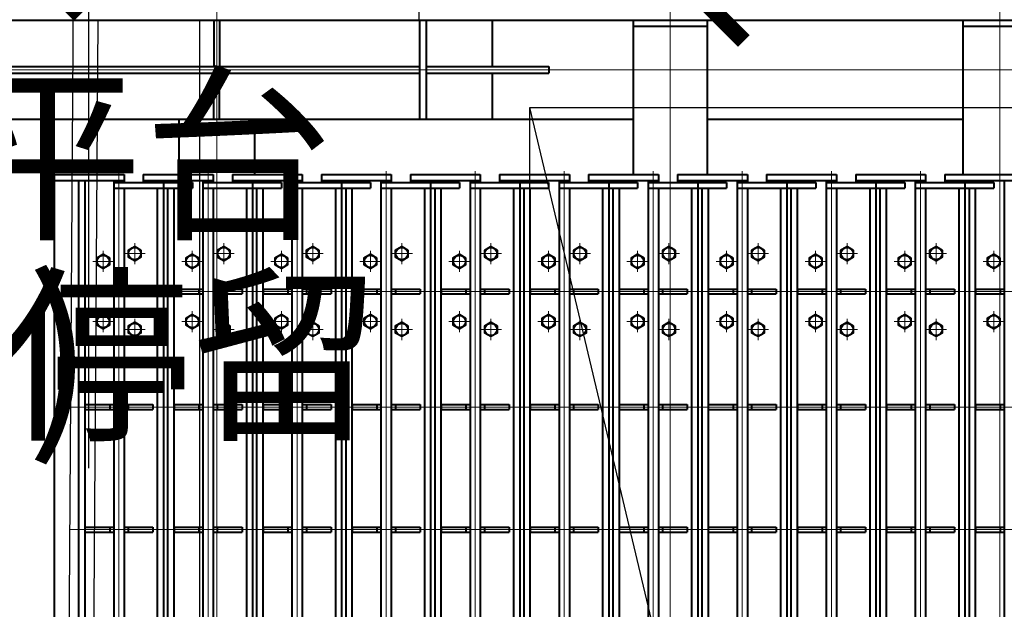
# Model space of a CAD drawing. Extents: x -146361 to 159770, y -87748 to 849918.
# Drawn here: x 48689 to 51077, y 242647 to 244076 of the extents above; entities that cross this region are included whole.
import ezdxf

# ---------------------------------------------------------------- set-up
doc = ezdxf.new("R2010")
doc.units = 0
doc.header["$LTSCALE"] = 1000
doc.header["$MEASUREMENT"] = 0
doc.linetypes.add('ACAD_ISO04W100', pattern=[30.5, 24, -3, 0.5, -3])
for name, color, linetype in [('BEAM', 4, 'Continuous'), ('PUB_DIM', 3, 'Continuous'), ('PUB_TEXT', 7, 'Continuous'), ('S-HOLE', 3, 'Continuous'), ('STAIR', 231, 'Continuous')]:
    doc.layers.add(name, color=color, linetype=linetype)
doc.layers.add('LAYER1', color=1, linetype='ACAD_ISO04W100', lineweight=20)
doc.layers.add('LAYER7', color=7, linetype='Continuous', lineweight=40)
doc.styles.add('_TCH_DIM_T3', font='SIMPLEX', dxfattribs={"width": 0.705882, "bigfont": 'GBCBIG'})
doc.styles.get("Standard").update_dxf_attribs({"font": 'gbenor.shx', "bigfont": 'gbcbig.shx'})
doc.dimstyles.new('_TCH_ARCH&&100', dxfattribs={"dimtxt": 297.5, "dimasz": 100, "dimexe": 250, "dimexo": 300, "dimgap": 126.25, "dimtad": 1, "dimdec": 0, "dimzin": 0, "dimdsep": 46, "dimtxsty": '_TCH_DIM_T3', "dimblk": 'ARCHTICK', "dimcen": 0.09, "dimclrt": 7, "dimazin": 2, "dimtfac": 1, "dimtdec": 0, "dimtix": 1, "dimtmove": 2, "dimatfit": 3, "dimfxl": 0, "dimtolj": 1, "dimtzin": 0, "dimarcsym": 0})

# ---------------------------------------------------------------- blocks, each defined once
blk = doc.blocks.new('BWJ2200X10000-2')
at = {"layer": 'LAYER1', "color": 8}
for p, q in [((2463474, -1282606.3), (2463474, -1284224.8)), ((2463667, -1283829.1), (2463667, -1282606.3)), ((2463883, -1283829.1), (2463883, -1282606.3)), ((2464099, -1283829.1), (2464099, -1282606.3)), ((2464274, -1282606.3), (2464274, -1284224.8)), ((2464315, -1283829.1), (2464315, -1282606.3)), ((2464531, -1283829.1), (2464531, -1282606.3)), ((2464747, -1283829.1), (2464747, -1282606.3)), ((2464963, -1283829.1), (2464963, -1282606.3)), ((2465179, -1283829.1), (2465179, -1282606.3)), ((2465374, -1284229.8), (2465374, -1282606.3)), ((2465395, -1283829.1), (2465395, -1282606.3)), ((2465611, -1283829.1), (2465611, -1282606.3)), ((2463569, -1282960.3), (2463329.8, -1282960.3)), ((2463785, -1282960.3), (2463545.8, -1282960.3)), ((2464001, -1282960.3), (2463761.8, -1282960.3)), ((2464217, -1282960.3), (2463977.8, -1282960.3)), ((2464433, -1282960.3), (2464193.8, -1282960.3)), ((2464649, -1282960.3), (2464409.8, -1282960.3)), ((2464865, -1282960.3), (2464625.8, -1282960.3)), ((2465081, -1282960.3), (2464841.8, -1282960.3)), ((2465297, -1282960.3), (2465057.8, -1282960.3)), ((2465513, -1282960.3), (2465273.8, -1282960.3)), ((2465729, -1282960.3), (2465489.8, -1282960.3)), ((2463569, -1283257.3), (2463329.8, -1283257.3)), ((2463785, -1283257.3), (2463545.8, -1283257.3)), ((2464001, -1283257.3), (2463761.8, -1283257.3)), ((2464217, -1283257.3), (2463977.8, -1283257.3)), ((2464433, -1283257.3), (2464193.8, -1283257.3)), ((2464649, -1283257.3), (2464409.8, -1283257.3)), ((2464865, -1283257.3), (2464625.8, -1283257.3)), ((2465081, -1283257.3), (2464841.8, -1283257.3)), ((2465297, -1283257.3), (2465057.8, -1283257.3)), ((2465513, -1283257.3), (2465273.8, -1283257.3)), ((2465729, -1283257.3), (2465489.8, -1283257.3)), ((2463489.1, -1283489.9), (2463489.1, -1283438.7)), ((2463628.9, -1283470.9), (2463628.9, -1283419.7)), ((2463705.1, -1283489.9), (2463705.1, -1283438.7)), ((2463844.9, -1283470.9), (2463844.9, -1283419.7)), ((2463921.1, -1283489.9), (2463921.1, -1283438.7)), ((2464060.9, -1283470.9), (2464060.9, -1283419.7)), ((2464137.1, -1283489.9), (2464137.1, -1283438.7)), ((2464276.9, -1283470.9), (2464276.9, -1283419.7)), ((2464353.1, -1283489.9), (2464353.1, -1283438.7)), ((2464492.9, -1283470.9), (2464492.9, -1283419.7)), ((2464569.1, -1283489.9), (2464569.1, -1283438.7)), ((2464708.9, -1283470.9), (2464708.9, -1283419.7)), ((2464785.1, -1283489.9), (2464785.1, -1283438.7)), ((2464924.9, -1283470.9), (2464924.9, -1283419.7)), ((2465001.1, -1283489.9), (2465001.1, -1283438.7)), ((2465140.9, -1283470.9), (2465140.9, -1283419.7)), ((2465217.1, -1283489.9), (2465217.1, -1283438.7)), ((2465356.9, -1283470.9), (2465356.9, -1283419.7)), ((2465433.1, -1283489.9), (2465433.1, -1283438.7)), ((2465572.9, -1283470.9), (2465572.9, -1283419.7)), ((2465649.1, -1283489.9), (2465649.1, -1283438.7)), ((2463463.5, -1283464.3), (2463514.7, -1283464.3)), ((2463603.3, -1283445.3), (2463654.5, -1283445.3)), ((2463679.5, -1283464.3), (2463730.7, -1283464.3)), ((2463819.3, -1283445.3), (2463870.5, -1283445.3)), ((2463895.5, -1283464.3), (2463946.7, -1283464.3)), ((2464035.3, -1283445.3), (2464086.5, -1283445.3)), ((2464111.5, -1283464.3), (2464162.7, -1283464.3)), ((2464251.3, -1283445.3), (2464302.5, -1283445.3)), ((2464327.5, -1283464.3), (2464378.7, -1283464.3)), ((2464467.3, -1283445.3), (2464518.5, -1283445.3)), ((2464543.5, -1283464.3), (2464594.7, -1283464.3)), ((2464683.3, -1283445.3), (2464734.5, -1283445.3)), ((2464759.5, -1283464.3), (2464810.7, -1283464.3)), ((2464899.3, -1283445.3), (2464950.5, -1283445.3)), ((2464975.5, -1283464.3), (2465026.7, -1283464.3)), ((2465115.3, -1283445.3), (2465166.5, -1283445.3)), ((2465191.5, -1283464.3), (2465242.7, -1283464.3)), ((2465331.3, -1283445.3), (2465382.5, -1283445.3)), ((2465407.5, -1283464.3), (2465458.7, -1283464.3)), ((2465547.3, -1283445.3), (2465598.5, -1283445.3)), ((2465623.5, -1283464.3), (2465674.7, -1283464.3)), ((2463577.7, -1283537.3), (2463329.9, -1283537.3)), ((2463793.7, -1283537.3), (2463545.9, -1283537.3)), ((2464009.7, -1283537.3), (2463761.9, -1283537.3)), ((2464225.7, -1283537.3), (2463977.9, -1283537.3)), ((2464441.7, -1283537.3), (2464193.9, -1283537.3)), ((2464657.7, -1283537.3), (2464409.9, -1283537.3)), ((2464873.7, -1283537.3), (2464625.9, -1283537.3)), ((2465089.7, -1283537.3), (2464841.9, -1283537.3)), ((2465305.7, -1283537.3), (2465057.9, -1283537.3)), ((2465521.7, -1283537.3), (2465273.9, -1283537.3)), ((2465737.7, -1283537.3), (2465489.9, -1283537.3)), ((2463489.1, -1283635.9), (2463489.1, -1283584.7)), ((2463705.1, -1283635.9), (2463705.1, -1283584.7)), ((2463921.1, -1283635.9), (2463921.1, -1283584.7)), ((2464137.1, -1283635.9), (2464137.1, -1283584.7)), ((2464353.1, -1283635.9), (2464353.1, -1283584.7)), ((2464569.1, -1283635.9), (2464569.1, -1283584.7)), ((2464785.1, -1283635.9), (2464785.1, -1283584.7)), ((2465001.1, -1283635.9), (2465001.1, -1283584.7)), ((2465217.1, -1283635.9), (2465217.1, -1283584.7)), ((2465433.1, -1283635.9), (2465433.1, -1283584.7)), ((2465649.1, -1283635.9), (2465649.1, -1283584.7)), ((2463628.9, -1283654.9), (2463628.9, -1283603.7)), ((2463844.9, -1283654.9), (2463844.9, -1283603.7)), ((2464060.9, -1283654.9), (2464060.9, -1283603.7)), ((2464276.9, -1283654.9), (2464276.9, -1283603.7)), ((2464492.9, -1283654.9), (2464492.9, -1283603.7)), ((2464708.9, -1283654.9), (2464708.9, -1283603.7)), ((2464924.9, -1283654.9), (2464924.9, -1283603.7)), ((2465140.9, -1283654.9), (2465140.9, -1283603.7)), ((2465356.9, -1283654.9), (2465356.9, -1283603.7)), ((2465572.9, -1283654.9), (2465572.9, -1283603.7)), ((2463463.5, -1283610.3), (2463514.7, -1283610.3)), ((2463654.5, -1283629.3), (2463603.3, -1283629.3)), ((2463679.5, -1283610.3), (2463730.7, -1283610.3)), ((2463870.5, -1283629.3), (2463819.3, -1283629.3)), ((2463895.5, -1283610.3), (2463946.7, -1283610.3)), ((2464086.5, -1283629.3), (2464035.3, -1283629.3)), ((2464111.5, -1283610.3), (2464162.7, -1283610.3)), ((2464302.5, -1283629.3), (2464251.3, -1283629.3)), ((2464327.5, -1283610.3), (2464378.7, -1283610.3)), ((2464518.5, -1283629.3), (2464467.3, -1283629.3)), ((2464543.5, -1283610.3), (2464594.7, -1283610.3)), ((2464734.5, -1283629.3), (2464683.3, -1283629.3)), ((2464759.5, -1283610.3), (2464810.7, -1283610.3)), ((2464950.5, -1283629.3), (2464899.3, -1283629.3)), ((2464975.5, -1283610.3), (2465026.7, -1283610.3)), ((2465166.5, -1283629.3), (2465115.3, -1283629.3)), ((2465191.5, -1283610.3), (2465242.7, -1283610.3)), ((2465382.5, -1283629.3), (2465331.3, -1283629.3)), ((2465407.5, -1283610.3), (2465458.7, -1283610.3)), ((2465598.5, -1283629.3), (2465547.3, -1283629.3)), ((2465623.5, -1283610.3), (2465674.7, -1283610.3))]:
    blk.add_line(p, q, dxfattribs=at)
at = {"layer": 'LAYER1'}
blk.add_line((2466844.1, -1284074.8), (2455634.4, -1284074.8), dxfattribs=at)
at = {"layer": 'LAYER7', "color": 8}
for p, q in [((2463463.5, -1283806.8), (2463463.5, -1282606.3)), ((2463534, -1283787.8), (2463534, -1282606.3)), ((2463549, -1283787.8), (2463549, -1282606.3)), ((2463559, -1283801.8), (2463559, -1282606.3)), ((2463574, -1283787.8), (2463574, -1282606.3)), ((2463654.5, -1283787.8), (2463654.5, -1282606.3)), ((2463679.5, -1283806.8), (2463679.5, -1282606.3)), ((2463750, -1283787.8), (2463750, -1282606.3)), ((2463765, -1283787.8), (2463765, -1282606.3)), ((2463775, -1283801.8), (2463775, -1282606.3)), ((2463790, -1283787.8), (2463790, -1282606.3)), ((2463870.5, -1283787.8), (2463870.5, -1282606.3)), ((2463895.5, -1283806.8), (2463895.5, -1282606.3)), ((2463966, -1283787.8), (2463966, -1282606.3)), ((2463981, -1283787.8), (2463981, -1282606.3)), ((2463991, -1283801.8), (2463991, -1282606.3)), ((2464006, -1283787.8), (2464006, -1282606.3)), ((2464086.5, -1283787.8), (2464086.5, -1282606.3)), ((2464111.5, -1283806.8), (2464111.5, -1282606.3)), ((2464182, -1283787.8), (2464182, -1282606.3)), ((2464197, -1283787.8), (2464197, -1282606.3)), ((2464207, -1283801.8), (2464207, -1282606.3)), ((2464222, -1283787.8), (2464222, -1282606.3)), ((2464302.5, -1283787.8), (2464302.5, -1282606.3)), ((2464327.5, -1283806.8), (2464327.5, -1282606.3)), ((2464398, -1283787.8), (2464398, -1282606.3)), ((2464413, -1283787.8), (2464413, -1282606.3)), ((2464423, -1283801.8), (2464423, -1282606.3)), ((2464438, -1283787.8), (2464438, -1282606.3)), ((2464518.5, -1283787.8), (2464518.5, -1282606.3)), ((2464543.5, -1283806.8), (2464543.5, -1282606.3)), ((2464614, -1283787.8), (2464614, -1282606.3)), ((2464629, -1283787.8), (2464629, -1282606.3)), ((2464639, -1283801.8), (2464639, -1282606.3)), ((2464654, -1283787.8), (2464654, -1282606.3)), ((2464734.5, -1283787.8), (2464734.5, -1282606.3)), ((2464759.5, -1283806.8), (2464759.5, -1282606.3)), ((2464830, -1283787.8), (2464830, -1282606.3)), ((2464845, -1283787.8), (2464845, -1282606.3)), ((2464855, -1283801.8), (2464855, -1282606.3)), ((2464870, -1283787.8), (2464870, -1282606.3)), ((2464950.5, -1283787.8), (2464950.5, -1282606.3)), ((2464975.5, -1283806.8), (2464975.5, -1282606.3)), ((2465046, -1283787.8), (2465046, -1282606.3)), ((2465061, -1283787.8), (2465061, -1282606.3)), ((2465071, -1283801.8), (2465071, -1282606.3)), ((2465086, -1283787.8), (2465086, -1282606.3)), ((2465166.5, -1283787.8), (2465166.5, -1282606.3)), ((2465191.5, -1283806.8), (2465191.5, -1282606.3)), ((2465262, -1283787.8), (2465262, -1282606.3)), ((2465277, -1283787.8), (2465277, -1282606.3)), ((2465287, -1283801.8), (2465287, -1282606.3)), ((2465302, -1283787.8), (2465302, -1282606.3)), ((2465382.5, -1283787.8), (2465382.5, -1282606.3)), ((2465407.5, -1283806.8), (2465407.5, -1282606.3)), ((2465478, -1283787.8), (2465478, -1282606.3)), ((2465493, -1283787.8), (2465493, -1282606.3)), ((2465503, -1283801.8), (2465503, -1282606.3)), ((2465518, -1283787.8), (2465518, -1282606.3)), ((2465598.5, -1283787.8), (2465598.5, -1282606.3)), ((2465623.5, -1283806.8), (2465623.5, -1282606.3)), ((2465694, -1283806.8), (2465694, -1282606.3)), ((2465709, -1283806.8), (2465709, -1282606.3)), ((2465768, -1283806.8), (2465768, -1282606.3)), ((2463533.5, -1282954), (2463463.5, -1282954)), ((2463473.5, -1282966), (2463473.5, -1282954)), ((2463533.5, -1282966), (2463533.5, -1282954)), ((2463584.5, -1282966), (2463584.5, -1282954)), ((2463654.5, -1282954), (2463584.5, -1282954)), ((2463644.5, -1282966), (2463644.5, -1282954)), ((2463749.5, -1282954), (2463679.5, -1282954)), ((2463689.5, -1282966), (2463689.5, -1282954)), ((2463749.5, -1282966), (2463749.5, -1282954)), ((2463800.5, -1282966), (2463800.5, -1282954)), ((2463870.5, -1282954), (2463800.5, -1282954)), ((2463860.5, -1282966), (2463860.5, -1282954)), ((2463965.5, -1282954), (2463895.5, -1282954)), ((2463905.5, -1282966), (2463905.5, -1282954)), ((2463965.5, -1282966), (2463965.5, -1282954)), ((2464016.5, -1282966), (2464016.5, -1282954)), ((2464086.5, -1282954), (2464016.5, -1282954)), ((2464076.5, -1282966), (2464076.5, -1282954)), ((2464181.5, -1282954), (2464111.5, -1282954)), ((2464121.5, -1282966), (2464121.5, -1282954)), ((2464181.5, -1282966), (2464181.5, -1282954)), ((2464232.5, -1282966), (2464232.5, -1282954)), ((2464302.5, -1282954), (2464232.5, -1282954)), ((2464292.5, -1282966), (2464292.5, -1282954)), ((2464397.5, -1282954), (2464327.5, -1282954)), ((2464337.5, -1282966), (2464337.5, -1282954)), ((2464397.5, -1282966), (2464397.5, -1282954)), ((2464448.5, -1282966), (2464448.5, -1282954)), ((2464518.5, -1282954), (2464448.5, -1282954)), ((2464508.5, -1282966), (2464508.5, -1282954)), ((2464613.5, -1282954), (2464543.5, -1282954)), ((2464553.5, -1282966), (2464553.5, -1282954)), ((2464613.5, -1282966), (2464613.5, -1282954)), ((2464664.5, -1282966), (2464664.5, -1282954)), ((2464734.5, -1282954), (2464664.5, -1282954)), ((2464724.5, -1282966), (2464724.5, -1282954)), ((2464829.5, -1282954), (2464759.5, -1282954)), ((2464769.5, -1282966), (2464769.5, -1282954)), ((2464829.5, -1282966), (2464829.5, -1282954)), ((2464880.5, -1282966), (2464880.5, -1282954)), ((2464950.5, -1282954), (2464880.5, -1282954)), ((2464940.5, -1282966), (2464940.5, -1282954)), ((2465045.5, -1282954), (2464975.5, -1282954)), ((2464985.5, -1282966), (2464985.5, -1282954)), ((2465045.5, -1282966), (2465045.5, -1282954)), ((2465096.5, -1282966), (2465096.5, -1282954)), ((2465166.5, -1282954), (2465096.5, -1282954)), ((2465156.5, -1282966), (2465156.5, -1282954)), ((2465261.5, -1282954), (2465191.5, -1282954)), ((2465201.5, -1282966), (2465201.5, -1282954)), ((2465261.5, -1282966), (2465261.5, -1282954)), ((2465312.5, -1282966), (2465312.5, -1282954)), ((2465382.5, -1282954), (2465312.5, -1282954)), ((2465372.5, -1282966), (2465372.5, -1282954)), ((2465477.5, -1282954), (2465407.5, -1282954)), ((2465417.5, -1282966), (2465417.5, -1282954)), ((2465477.5, -1282966), (2465477.5, -1282954)), ((2465528.5, -1282966), (2465528.5, -1282954)), ((2465598.5, -1282954), (2465528.5, -1282954)), ((2465588.5, -1282966), (2465588.5, -1282954)), ((2465693.5, -1282954), (2465623.5, -1282954)), ((2465633.5, -1282966), (2465633.5, -1282954)), ((2465693.5, -1282966), (2465693.5, -1282954)), ((2463533.5, -1282966), (2463463.5, -1282966)), ((2463654.5, -1282966), (2463584.5, -1282966)), ((2463749.5, -1282966), (2463679.5, -1282966)), ((2463870.5, -1282966), (2463800.5, -1282966)), ((2463965.5, -1282966), (2463895.5, -1282966)), ((2464086.5, -1282966), (2464016.5, -1282966)), ((2464181.5, -1282966), (2464111.5, -1282966)), ((2464302.5, -1282966), (2464232.5, -1282966)), ((2464397.5, -1282966), (2464327.5, -1282966)), ((2464518.5, -1282966), (2464448.5, -1282966)), ((2464613.5, -1282966), (2464543.5, -1282966)), ((2464734.5, -1282966), (2464664.5, -1282966)), ((2464829.5, -1282966), (2464759.5, -1282966)), ((2464950.5, -1282966), (2464880.5, -1282966)), ((2465045.5, -1282966), (2464975.5, -1282966)), ((2465166.5, -1282966), (2465096.5, -1282966)), ((2465261.5, -1282966), (2465191.5, -1282966)), ((2465382.5, -1282966), (2465312.5, -1282966)), ((2465477.5, -1282966), (2465407.5, -1282966)), ((2465598.5, -1282966), (2465528.5, -1282966)), ((2465693.5, -1282966), (2465623.5, -1282966)), ((2463533.5, -1283251), (2463463.5, -1283251)), ((2463473.5, -1283263), (2463473.5, -1283251)), ((2463533.5, -1283263), (2463533.5, -1283251)), ((2463584.5, -1283263), (2463584.5, -1283251)), ((2463654.5, -1283251), (2463584.5, -1283251)), ((2463644.5, -1283263), (2463644.5, -1283251)), ((2463749.5, -1283251), (2463679.5, -1283251)), ((2463689.5, -1283263), (2463689.5, -1283251)), ((2463749.5, -1283263), (2463749.5, -1283251)), ((2463800.5, -1283263), (2463800.5, -1283251)), ((2463870.5, -1283251), (2463800.5, -1283251)), ((2463860.5, -1283263), (2463860.5, -1283251)), ((2463965.5, -1283251), (2463895.5, -1283251)), ((2463905.5, -1283263), (2463905.5, -1283251)), ((2463965.5, -1283263), (2463965.5, -1283251)), ((2464016.5, -1283263), (2464016.5, -1283251)), ((2464086.5, -1283251), (2464016.5, -1283251)), ((2464076.5, -1283263), (2464076.5, -1283251)), ((2464181.5, -1283251), (2464111.5, -1283251)), ((2464121.5, -1283263), (2464121.5, -1283251)), ((2464181.5, -1283263), (2464181.5, -1283251)), ((2464232.5, -1283263), (2464232.5, -1283251)), ((2464302.5, -1283251), (2464232.5, -1283251)), ((2464292.5, -1283263), (2464292.5, -1283251)), ((2464397.5, -1283251), (2464327.5, -1283251)), ((2464337.5, -1283263), (2464337.5, -1283251)), ((2464397.5, -1283263), (2464397.5, -1283251)), ((2464448.5, -1283263), (2464448.5, -1283251)), ((2464518.5, -1283251), (2464448.5, -1283251)), ((2464508.5, -1283263), (2464508.5, -1283251)), ((2464613.5, -1283251), (2464543.5, -1283251)), ((2464553.5, -1283263), (2464553.5, -1283251)), ((2464613.5, -1283263), (2464613.5, -1283251)), ((2464664.5, -1283263), (2464664.5, -1283251)), ((2464734.5, -1283251), (2464664.5, -1283251)), ((2464724.5, -1283263), (2464724.5, -1283251)), ((2464829.5, -1283251), (2464759.5, -1283251)), ((2464769.5, -1283263), (2464769.5, -1283251)), ((2464829.5, -1283263), (2464829.5, -1283251)), ((2464880.5, -1283263), (2464880.5, -1283251)), ((2464950.5, -1283251), (2464880.5, -1283251)), ((2464940.5, -1283263), (2464940.5, -1283251)), ((2465045.5, -1283251), (2464975.5, -1283251)), ((2464985.5, -1283263), (2464985.5, -1283251)), ((2465045.5, -1283263), (2465045.5, -1283251)), ((2465096.5, -1283263), (2465096.5, -1283251)), ((2465166.5, -1283251), (2465096.5, -1283251)), ((2465156.5, -1283263), (2465156.5, -1283251)), ((2465261.5, -1283251), (2465191.5, -1283251)), ((2465201.5, -1283263), (2465201.5, -1283251)), ((2465261.5, -1283263), (2465261.5, -1283251)), ((2465312.5, -1283263), (2465312.5, -1283251)), ((2465382.5, -1283251), (2465312.5, -1283251)), ((2465372.5, -1283263), (2465372.5, -1283251)), ((2465477.5, -1283251), (2465407.5, -1283251)), ((2465417.5, -1283263), (2465417.5, -1283251)), ((2465477.5, -1283263), (2465477.5, -1283251)), ((2465528.5, -1283263), (2465528.5, -1283251)), ((2465598.5, -1283251), (2465528.5, -1283251)), ((2465588.5, -1283263), (2465588.5, -1283251)), ((2465693.5, -1283251), (2465623.5, -1283251)), ((2465633.5, -1283263), (2465633.5, -1283251)), ((2465693.5, -1283263), (2465693.5, -1283251)), ((2463533.5, -1283263), (2463463.5, -1283263)), ((2463654.5, -1283263), (2463584.5, -1283263)), ((2463749.5, -1283263), (2463679.5, -1283263)), ((2463870.5, -1283263), (2463800.5, -1283263)), ((2463965.5, -1283263), (2463895.5, -1283263)), ((2464086.5, -1283263), (2464016.5, -1283263)), ((2464181.5, -1283263), (2464111.5, -1283263)), ((2464302.5, -1283263), (2464232.5, -1283263)), ((2464397.5, -1283263), (2464327.5, -1283263)), ((2464518.5, -1283263), (2464448.5, -1283263)), ((2464613.5, -1283263), (2464543.5, -1283263)), ((2464734.5, -1283263), (2464664.5, -1283263)), ((2464829.5, -1283263), (2464759.5, -1283263)), ((2464950.5, -1283263), (2464880.5, -1283263)), ((2465045.5, -1283263), (2464975.5, -1283263)), ((2465166.5, -1283263), (2465096.5, -1283263)), ((2465261.5, -1283263), (2465191.5, -1283263)), ((2465382.5, -1283263), (2465312.5, -1283263)), ((2465477.5, -1283263), (2465407.5, -1283263)), ((2465598.5, -1283263), (2465528.5, -1283263)), ((2465693.5, -1283263), (2465623.5, -1283263)), ((2463533.5, -1283531.3), (2463463.5, -1283531.3)), ((2463473.5, -1283543.3), (2463473.5, -1283531.3)), ((2463533.5, -1283543.3), (2463533.5, -1283531.3)), ((2463584.5, -1283543.3), (2463584.5, -1283531.3)), ((2463654.5, -1283531.3), (2463584.5, -1283531.3)), ((2463644.5, -1283543.3), (2463644.5, -1283531.3)), ((2463749.5, -1283531.3), (2463679.5, -1283531.3)), ((2463689.5, -1283543.3), (2463689.5, -1283531.3)), ((2463749.5, -1283543.3), (2463749.5, -1283531.3)), ((2463800.5, -1283543.3), (2463800.5, -1283531.3)), ((2463870.5, -1283531.3), (2463800.5, -1283531.3)), ((2463860.5, -1283543.3), (2463860.5, -1283531.3)), ((2463965.5, -1283531.3), (2463895.5, -1283531.3)), ((2463905.5, -1283543.3), (2463905.5, -1283531.3)), ((2463965.5, -1283543.3), (2463965.5, -1283531.3)), ((2464016.5, -1283543.3), (2464016.5, -1283531.3)), ((2464086.5, -1283531.3), (2464016.5, -1283531.3)), ((2464076.5, -1283543.3), (2464076.5, -1283531.3)), ((2464181.5, -1283531.3), (2464111.5, -1283531.3)), ((2464121.5, -1283543.3), (2464121.5, -1283531.3)), ((2464181.5, -1283543.3), (2464181.5, -1283531.3)), ((2464232.5, -1283543.3), (2464232.5, -1283531.3)), ((2464302.5, -1283531.3), (2464232.5, -1283531.3)), ((2464292.5, -1283543.3), (2464292.5, -1283531.3)), ((2464397.5, -1283531.3), (2464327.5, -1283531.3)), ((2464337.5, -1283543.3), (2464337.5, -1283531.3)), ((2464397.5, -1283543.3), (2464397.5, -1283531.3)), ((2464448.5, -1283543.3), (2464448.5, -1283531.3)), ((2464518.5, -1283531.3), (2464448.5, -1283531.3)), ((2464508.5, -1283543.3), (2464508.5, -1283531.3)), ((2464613.5, -1283531.3), (2464543.5, -1283531.3)), ((2464553.5, -1283543.3), (2464553.5, -1283531.3)), ((2464613.5, -1283543.3), (2464613.5, -1283531.3)), ((2464664.5, -1283543.3), (2464664.5, -1283531.3)), ((2464734.5, -1283531.3), (2464664.5, -1283531.3)), ((2464724.5, -1283543.3), (2464724.5, -1283531.3)), ((2464829.5, -1283531.3), (2464759.5, -1283531.3)), ((2464769.5, -1283543.3), (2464769.5, -1283531.3)), ((2464829.5, -1283543.3), (2464829.5, -1283531.3)), ((2464880.5, -1283543.3), (2464880.5, -1283531.3)), ((2464950.5, -1283531.3), (2464880.5, -1283531.3)), ((2464940.5, -1283543.3), (2464940.5, -1283531.3)), ((2465045.5, -1283531.3), (2464975.5, -1283531.3)), ((2464985.5, -1283543.3), (2464985.5, -1283531.3)), ((2465045.5, -1283543.3), (2465045.5, -1283531.3)), ((2465096.5, -1283543.3), (2465096.5, -1283531.3)), ((2465166.5, -1283531.3), (2465096.5, -1283531.3)), ((2465156.5, -1283543.3), (2465156.5, -1283531.3)), ((2465261.5, -1283531.3), (2465191.5, -1283531.3)), ((2465201.5, -1283543.3), (2465201.5, -1283531.3)), ((2465261.5, -1283543.3), (2465261.5, -1283531.3)), ((2465312.5, -1283543.3), (2465312.5, -1283531.3)), ((2465382.5, -1283531.3), (2465312.5, -1283531.3)), ((2465372.5, -1283543.3), (2465372.5, -1283531.3)), ((2465477.5, -1283531.3), (2465407.5, -1283531.3)), ((2465417.5, -1283543.3), (2465417.5, -1283531.3)), ((2465477.5, -1283543.3), (2465477.5, -1283531.3)), ((2465528.5, -1283543.3), (2465528.5, -1283531.3)), ((2465598.5, -1283531.3), (2465528.5, -1283531.3)), ((2465588.5, -1283543.3), (2465588.5, -1283531.3)), ((2465693.5, -1283531.3), (2465623.5, -1283531.3)), ((2465633.5, -1283543.3), (2465633.5, -1283531.3)), ((2465693.5, -1283543.3), (2465693.5, -1283531.3)), ((2463533.5, -1283543.3), (2463463.5, -1283543.3)), ((2463654.5, -1283543.3), (2463584.5, -1283543.3)), ((2463749.5, -1283543.3), (2463679.5, -1283543.3)), ((2463870.5, -1283543.3), (2463800.5, -1283543.3)), ((2463965.5, -1283543.3), (2463895.5, -1283543.3)), ((2464086.5, -1283543.3), (2464016.5, -1283543.3)), ((2464181.5, -1283543.3), (2464111.5, -1283543.3)), ((2464302.5, -1283543.3), (2464232.5, -1283543.3)), ((2464397.5, -1283543.3), (2464327.5, -1283543.3)), ((2464518.5, -1283543.3), (2464448.5, -1283543.3)), ((2464613.5, -1283543.3), (2464543.5, -1283543.3)), ((2464734.5, -1283543.3), (2464664.5, -1283543.3)), ((2464829.5, -1283543.3), (2464759.5, -1283543.3)), ((2464950.5, -1283543.3), (2464880.5, -1283543.3)), ((2465045.5, -1283543.3), (2464975.5, -1283543.3)), ((2465166.5, -1283543.3), (2465096.5, -1283543.3)), ((2465261.5, -1283543.3), (2465191.5, -1283543.3)), ((2465382.5, -1283543.3), (2465312.5, -1283543.3)), ((2465477.5, -1283543.3), (2465407.5, -1283543.3)), ((2465598.5, -1283543.3), (2465528.5, -1283543.3)), ((2465693.5, -1283543.3), (2465623.5, -1283543.3)), ((2463489, -1283801.8), (2463489, -1283787.8)), ((2463679.5, -1283787.8), (2463489, -1283787.8)), ((2463705, -1283801.8), (2463705, -1283787.8)), ((2463895.5, -1283787.8), (2463705, -1283787.8)), ((2463921, -1283801.8), (2463921, -1283787.8)), ((2464111.5, -1283787.8), (2463921, -1283787.8)), ((2464137, -1283801.8), (2464137, -1283787.8)), ((2464327.5, -1283787.8), (2464137, -1283787.8)), ((2464353, -1283801.8), (2464353, -1283787.8)), ((2464543.5, -1283787.8), (2464353, -1283787.8)), ((2464569, -1283801.8), (2464569, -1283787.8)), ((2464759.5, -1283787.8), (2464569, -1283787.8)), ((2464785, -1283801.8), (2464785, -1283787.8)), ((2464975.5, -1283787.8), (2464785, -1283787.8)), ((2465001, -1283801.8), (2465001, -1283787.8)), ((2465191.5, -1283787.8), (2465001, -1283787.8)), ((2465217, -1283801.8), (2465217, -1283787.8)), ((2465407.5, -1283787.8), (2465217, -1283787.8)), ((2465433, -1283801.8), (2465433, -1283787.8)), ((2465623.5, -1283787.8), (2465433, -1283787.8)), ((2463608, -1283806.8), (2463438.5, -1283806.8)), ((2463608, -1283820.8), (2463438.5, -1283820.8)), ((2463679.5, -1283801.8), (2463489, -1283801.8)), ((2463534, -1283806.8), (2463534, -1283801.8)), ((2463549, -1283806.8), (2463549, -1283801.8)), ((2463564, -1284194.8), (2463564, -1283820.8)), ((2463608, -1283806.8), (2463608, -1283801.8)), ((2463608, -1283820.8), (2463608, -1283806.8)), ((2463654.5, -1283806.8), (2463654.5, -1283801.8)), ((2463824, -1283806.8), (2463654.5, -1283806.8)), ((2463654.5, -1283820.8), (2463654.5, -1283806.8)), ((2463824, -1283820.8), (2463654.5, -1283820.8)), ((2463895.5, -1283801.8), (2463705, -1283801.8)), ((2463750, -1283806.8), (2463750, -1283801.8)), ((2463765, -1283806.8), (2463765, -1283801.8)), ((2463824, -1283806.8), (2463824, -1283801.8)), ((2463824, -1283820.8), (2463824, -1283806.8)), ((2463870.5, -1283806.8), (2463870.5, -1283801.8)), ((2464040, -1283806.8), (2463870.5, -1283806.8)), ((2463870.5, -1283820.8), (2463870.5, -1283806.8)), ((2464040, -1283820.8), (2463870.5, -1283820.8)), ((2464111.5, -1283801.8), (2463921, -1283801.8)), ((2463966, -1283806.8), (2463966, -1283801.8)), ((2463981, -1283806.8), (2463981, -1283801.8)), ((2464040, -1283806.8), (2464040, -1283801.8)), ((2464040, -1283820.8), (2464040, -1283806.8)), ((2464086.5, -1283806.8), (2464086.5, -1283801.8)), ((2464256, -1283806.8), (2464086.5, -1283806.8)), ((2464086.5, -1283820.8), (2464086.5, -1283806.8)), ((2464256, -1283820.8), (2464086.5, -1283820.8)), ((2464327.5, -1283801.8), (2464137, -1283801.8)), ((2464182, -1283806.8), (2464182, -1283801.8)), ((2464184, -1284194.8), (2464184, -1283820.8)), ((2464197, -1283806.8), (2464197, -1283801.8)), ((2464256, -1283806.8), (2464256, -1283801.8)), ((2464256, -1283820.8), (2464256, -1283806.8)), ((2464302.5, -1283806.8), (2464302.5, -1283801.8)), ((2464472, -1283806.8), (2464302.5, -1283806.8)), ((2464302.5, -1283820.8), (2464302.5, -1283806.8)), ((2464472, -1283820.8), (2464302.5, -1283820.8)), ((2464543.5, -1283801.8), (2464353, -1283801.8)), ((2464364, -1284194.8), (2464364, -1283820.8)), ((2464398, -1283806.8), (2464398, -1283801.8)), ((2464413, -1283806.8), (2464413, -1283801.8)), ((2464472, -1283806.8), (2464472, -1283801.8)), ((2464472, -1283820.8), (2464472, -1283806.8)), ((2464518.5, -1283806.8), (2464518.5, -1283801.8)), ((2464688, -1283806.8), (2464518.5, -1283806.8)), ((2464518.5, -1283820.8), (2464518.5, -1283806.8)), ((2464688, -1283820.8), (2464518.5, -1283820.8)), ((2464759.5, -1283801.8), (2464569, -1283801.8)), ((2464614, -1283806.8), (2464614, -1283801.8)), ((2464629, -1283806.8), (2464629, -1283801.8)), ((2464688, -1283806.8), (2464688, -1283801.8)), ((2464688, -1283820.8), (2464688, -1283806.8)), ((2464734.5, -1283806.8), (2464734.5, -1283801.8)), ((2464904, -1283806.8), (2464734.5, -1283806.8)), ((2464734.5, -1283820.8), (2464734.5, -1283806.8)), ((2464904, -1283820.8), (2464734.5, -1283820.8)), ((2464975.5, -1283801.8), (2464785, -1283801.8)), ((2464830, -1283806.8), (2464830, -1283801.8)), ((2464845, -1283806.8), (2464845, -1283801.8)), ((2464904, -1283806.8), (2464904, -1283801.8)), ((2464904, -1283820.8), (2464904, -1283806.8)), ((2464950.5, -1283806.8), (2464950.5, -1283801.8)), ((2465120, -1283806.8), (2464950.5, -1283806.8)), ((2464950.5, -1283820.8), (2464950.5, -1283806.8)), ((2465120, -1283820.8), (2464950.5, -1283820.8)), ((2465191.5, -1283801.8), (2465001, -1283801.8)), ((2465046, -1283806.8), (2465046, -1283801.8)), ((2465061, -1283806.8), (2465061, -1283801.8)), ((2465120, -1283806.8), (2465120, -1283801.8)), ((2465120, -1283820.8), (2465120, -1283806.8)), ((2465166.5, -1283806.8), (2465166.5, -1283801.8)), ((2465336, -1283806.8), (2465166.5, -1283806.8)), ((2465166.5, -1283820.8), (2465166.5, -1283806.8)), ((2465336, -1283820.8), (2465166.5, -1283820.8)), ((2465407.5, -1283801.8), (2465217, -1283801.8)), ((2465262, -1283806.8), (2465262, -1283801.8)), ((2465277, -1283806.8), (2465277, -1283801.8)), ((2465282, -1283954.8), (2465282, -1283820.8)), ((2465336, -1283806.8), (2465336, -1283801.8)), ((2465336, -1283820.8), (2465336, -1283806.8)), ((2465382.5, -1283806.8), (2465382.5, -1283801.8)), ((2465552, -1283806.8), (2465382.5, -1283806.8)), ((2465382.5, -1283820.8), (2465382.5, -1283806.8)), ((2465552, -1283820.8), (2465382.5, -1283820.8)), ((2465623.5, -1283801.8), (2465433, -1283801.8)), ((2465466, -1283954.8), (2465466, -1283820.8)), ((2465478, -1283806.8), (2465478, -1283801.8)), ((2465493, -1283806.8), (2465493, -1283801.8)), ((2465552, -1283806.8), (2465552, -1283801.8)), ((2465552, -1283820.8), (2465552, -1283806.8)), ((2465598.5, -1283806.8), (2465598.5, -1283801.8)), ((2465768, -1283806.8), (2465598.5, -1283806.8)), ((2465598.5, -1283820.8), (2465598.5, -1283806.8)), ((2465768, -1283820.8), (2465598.5, -1283820.8)), ((2465768, -1283820.8), (2465768, -1283806.8)), ((2464184, -1283954.8), (2463564, -1283954.8)), ((2466274, -1283954.8), (2464364, -1283954.8)), ((2464706, -1284066.8), (2464706, -1283954.8)), ((2464866, -1284194.8), (2464866, -1283954.8)), ((2464882, -1284194.8), (2464882, -1283954.8)), ((2465367, -1283954.8), (2465367, -1284066.8)), ((2465381, -1283954.8), (2465381, -1284066.8)), ((2464866, -1284066.8), (2464568, -1284066.8)), ((2464568, -1284082.8), (2464568, -1284066.8)), ((2464866, -1284082.8), (2464568, -1284082.8)), ((2464706, -1284194.8), (2464706, -1284082.8)), ((2466258, -1284066.8), (2464882, -1284066.8)), ((2466258, -1284082.8), (2464882, -1284082.8)), ((2465367, -1284194.8), (2465367, -1284082.8)), ((2465381, -1284194.8), (2465381, -1284082.8)), ((2463564, -1284180.8), (2463384, -1284180.8)), ((2464364, -1284180.8), (2464184, -1284180.8)), ((2466274, -1284194.8), (2459864, -1284194.8))]:
    blk.add_line(p, q, dxfattribs=at)
at = {"layer": 'LAYER7', "color": 8, "linetype": 'Continuous'}
for points in [[(2463613.9, -1283453.9), (2463613.9, -1283436.6), (2463628.9, -1283427.9), (2463643.9, -1283436.6), (2463643.9, -1283453.9), (2463628.9, -1283462.6)], [(2463829.9, -1283453.9), (2463829.9, -1283436.6), (2463844.9, -1283427.9), (2463859.9, -1283436.6), (2463859.9, -1283453.9), (2463844.9, -1283462.6)], [(2464045.9, -1283453.9), (2464045.9, -1283436.6), (2464060.9, -1283427.9), (2464075.9, -1283436.6), (2464075.9, -1283453.9), (2464060.9, -1283462.6)], [(2464261.9, -1283453.9), (2464261.9, -1283436.6), (2464276.9, -1283427.9), (2464291.9, -1283436.6), (2464291.9, -1283453.9), (2464276.9, -1283462.6)], [(2464477.9, -1283453.9), (2464477.9, -1283436.6), (2464492.9, -1283427.9), (2464507.9, -1283436.6), (2464507.9, -1283453.9), (2464492.9, -1283462.6)], [(2464693.9, -1283453.9), (2464693.9, -1283436.6), (2464708.9, -1283427.9), (2464723.9, -1283436.6), (2464723.9, -1283453.9), (2464708.9, -1283462.6)], [(2464909.9, -1283453.9), (2464909.9, -1283436.6), (2464924.9, -1283427.9), (2464939.9, -1283436.6), (2464939.9, -1283453.9), (2464924.9, -1283462.6)], [(2465125.9, -1283453.9), (2465125.9, -1283436.6), (2465140.9, -1283427.9), (2465155.9, -1283436.6), (2465155.9, -1283453.9), (2465140.9, -1283462.6)], [(2465341.9, -1283453.9), (2465341.9, -1283436.6), (2465356.9, -1283427.9), (2465371.9, -1283436.6), (2465371.9, -1283453.9), (2465356.9, -1283462.6)], [(2465557.9, -1283453.9), (2465557.9, -1283436.6), (2465572.9, -1283427.9), (2465587.9, -1283436.6), (2465587.9, -1283453.9), (2465572.9, -1283462.6)], [(2463474.1, -1283472.9), (2463474.1, -1283455.6), (2463489.1, -1283446.9), (2463504.1, -1283455.6), (2463504.1, -1283472.9), (2463489.1, -1283481.6)], [(2463690.1, -1283472.9), (2463690.1, -1283455.6), (2463705.1, -1283446.9), (2463720.1, -1283455.6), (2463720.1, -1283472.9), (2463705.1, -1283481.6)], [(2463906.1, -1283472.9), (2463906.1, -1283455.6), (2463921.1, -1283446.9), (2463936.1, -1283455.6), (2463936.1, -1283472.9), (2463921.1, -1283481.6)], [(2464122.1, -1283472.9), (2464122.1, -1283455.6), (2464137.1, -1283446.9), (2464152.1, -1283455.6), (2464152.1, -1283472.9), (2464137.1, -1283481.6)], [(2464338.1, -1283472.9), (2464338.1, -1283455.6), (2464353.1, -1283446.9), (2464368.1, -1283455.6), (2464368.1, -1283472.9), (2464353.1, -1283481.6)], [(2464554.1, -1283472.9), (2464554.1, -1283455.6), (2464569.1, -1283446.9), (2464584.1, -1283455.6), (2464584.1, -1283472.9), (2464569.1, -1283481.6)], [(2464770.1, -1283472.9), (2464770.1, -1283455.6), (2464785.1, -1283446.9), (2464800.1, -1283455.6), (2464800.1, -1283472.9), (2464785.1, -1283481.6)], [(2464986.1, -1283472.9), (2464986.1, -1283455.6), (2465001.1, -1283446.9), (2465016.1, -1283455.6), (2465016.1, -1283472.9), (2465001.1, -1283481.6)], [(2465202.1, -1283472.9), (2465202.1, -1283455.6), (2465217.1, -1283446.9), (2465232.1, -1283455.6), (2465232.1, -1283472.9), (2465217.1, -1283481.6)], [(2465418.1, -1283472.9), (2465418.1, -1283455.6), (2465433.1, -1283446.9), (2465448.1, -1283455.6), (2465448.1, -1283472.9), (2465433.1, -1283481.6)], [(2465634.1, -1283472.9), (2465634.1, -1283455.6), (2465649.1, -1283446.9), (2465664.1, -1283455.6), (2465664.1, -1283472.9), (2465649.1, -1283481.6)], [(2463474.1, -1283618.9), (2463474.1, -1283601.6), (2463489.1, -1283592.9), (2463504.1, -1283601.6), (2463504.1, -1283618.9), (2463489.1, -1283627.6)], [(2463690.1, -1283618.9), (2463690.1, -1283601.6), (2463705.1, -1283592.9), (2463720.1, -1283601.6), (2463720.1, -1283618.9), (2463705.1, -1283627.6)], [(2463906.1, -1283618.9), (2463906.1, -1283601.6), (2463921.1, -1283592.9), (2463936.1, -1283601.6), (2463936.1, -1283618.9), (2463921.1, -1283627.6)], [(2464122.1, -1283618.9), (2464122.1, -1283601.6), (2464137.1, -1283592.9), (2464152.1, -1283601.6), (2464152.1, -1283618.9), (2464137.1, -1283627.6)], [(2464338.1, -1283618.9), (2464338.1, -1283601.6), (2464353.1, -1283592.9), (2464368.1, -1283601.6), (2464368.1, -1283618.9), (2464353.1, -1283627.6)], [(2464554.1, -1283618.9), (2464554.1, -1283601.6), (2464569.1, -1283592.9), (2464584.1, -1283601.6), (2464584.1, -1283618.9), (2464569.1, -1283627.6)], [(2464770.1, -1283618.9), (2464770.1, -1283601.6), (2464785.1, -1283592.9), (2464800.1, -1283601.6), (2464800.1, -1283618.9), (2464785.1, -1283627.6)], [(2464986.1, -1283618.9), (2464986.1, -1283601.6), (2465001.1, -1283592.9), (2465016.1, -1283601.6), (2465016.1, -1283618.9), (2465001.1, -1283627.6)], [(2465202.1, -1283618.9), (2465202.1, -1283601.6), (2465217.1, -1283592.9), (2465232.1, -1283601.6), (2465232.1, -1283618.9), (2465217.1, -1283627.6)], [(2465418.1, -1283618.9), (2465418.1, -1283601.6), (2465433.1, -1283592.9), (2465448.1, -1283601.6), (2465448.1, -1283618.9), (2465433.1, -1283627.6)], [(2465634.1, -1283618.9), (2465634.1, -1283601.6), (2465649.1, -1283592.9), (2465664.1, -1283601.6), (2465664.1, -1283618.9), (2465649.1, -1283627.6)], [(2463613.9, -1283637.9), (2463613.9, -1283620.6), (2463628.9, -1283611.9), (2463643.9, -1283620.6), (2463643.9, -1283637.9), (2463628.9, -1283646.6)], [(2463829.9, -1283637.9), (2463829.9, -1283620.6), (2463844.9, -1283611.9), (2463859.9, -1283620.6), (2463859.9, -1283637.9), (2463844.9, -1283646.6)], [(2464045.9, -1283637.9), (2464045.9, -1283620.6), (2464060.9, -1283611.9), (2464075.9, -1283620.6), (2464075.9, -1283637.9), (2464060.9, -1283646.6)], [(2464261.9, -1283637.9), (2464261.9, -1283620.6), (2464276.9, -1283611.9), (2464291.9, -1283620.6), (2464291.9, -1283637.9), (2464276.9, -1283646.6)], [(2464477.9, -1283637.9), (2464477.9, -1283620.6), (2464492.9, -1283611.9), (2464507.9, -1283620.6), (2464507.9, -1283637.9), (2464492.9, -1283646.6)], [(2464693.9, -1283637.9), (2464693.9, -1283620.6), (2464708.9, -1283611.9), (2464723.9, -1283620.6), (2464723.9, -1283637.9), (2464708.9, -1283646.6)], [(2464909.9, -1283637.9), (2464909.9, -1283620.6), (2464924.9, -1283611.9), (2464939.9, -1283620.6), (2464939.9, -1283637.9), (2464924.9, -1283646.6)], [(2465125.9, -1283637.9), (2465125.9, -1283620.6), (2465140.9, -1283611.9), (2465155.9, -1283620.6), (2465155.9, -1283637.9), (2465140.9, -1283646.6)], [(2465341.9, -1283637.9), (2465341.9, -1283620.6), (2465356.9, -1283611.9), (2465371.9, -1283620.6), (2465371.9, -1283637.9), (2465356.9, -1283646.6)], [(2465557.9, -1283637.9), (2465557.9, -1283620.6), (2465572.9, -1283611.9), (2465587.9, -1283620.6), (2465587.9, -1283637.9), (2465572.9, -1283646.6)]]:
    blk.add_lwpolyline(points, close=True, dxfattribs=at)
for centre in [(2463628.9, -1283445.3), (2463844.9, -1283445.3), (2464060.9, -1283445.3), (2464276.9, -1283445.3), (2464492.9, -1283445.3), (2464708.9, -1283445.3), (2464924.9, -1283445.3), (2465140.9, -1283445.3), (2465356.9, -1283445.3), (2465572.9, -1283445.3), (2463489.1, -1283464.3), (2463705.1, -1283464.3), (2463921.1, -1283464.3), (2464137.1, -1283464.3), (2464353.1, -1283464.3), (2464569.1, -1283464.3), (2464785.1, -1283464.3), (2465001.1, -1283464.3), (2465217.1, -1283464.3), (2465433.1, -1283464.3), (2465649.1, -1283464.3), (2463489.1, -1283610.3), (2463705.1, -1283610.3), (2463921.1, -1283610.3), (2464137.1, -1283610.3), (2464353.1, -1283610.3), (2464569.1, -1283610.3), (2464785.1, -1283610.3), (2465001.1, -1283610.3), (2465217.1, -1283610.3), (2465433.1, -1283610.3), (2465649.1, -1283610.3), (2463628.9, -1283629.3), (2463844.9, -1283629.3), (2464060.9, -1283629.3), (2464276.9, -1283629.3), (2464492.9, -1283629.3), (2464708.9, -1283629.3), (2464924.9, -1283629.3), (2465140.9, -1283629.3), (2465356.9, -1283629.3), (2465572.9, -1283629.3)]:
    blk.add_circle(centre, 15, dxfattribs=at)
blk = doc.blocks.new('_ArchTick')
at = {"color": 0, "linetype": 'ByBlock', "const_width": 0.4}
blk.add_lwpolyline([(-0.5, -0.5), (0.5, 0.5)], dxfattribs=at)
blk = doc.blocks.new('*D214')
at = {"layer": 'Defpoints', "color": 0, "transparency": 16777216}
for p in [(48856.6, 244137.3), (47456.6, 242688.4), (48856.6, 242688.4)]:
    blk.add_point(p, dxfattribs=at)
at = {"layer": 'PUB_DIM', "color": 0, "lineweight": -2, "transparency": 16777216}
for p, q in [((47456.6, 242988.4), (47456.6, 244387.3)), ((48856.6, 242988.4), (48856.6, 244387.3)), ((47456.6, 244137.3), (48856.6, 244137.3))]:
    blk.add_line(p, q, dxfattribs=at)
at = {"layer": 'PUB_DIM', "color": 0, "lineweight": -2, "transparency": 16777216, "xscale": 100, "yscale": 100, "zscale": 100, "rotation": 180}
blk.add_blockref('_ArchTick', (47456.6, 244137.3), dxfattribs=at)
at = {"layer": 'PUB_DIM', "color": 0, "lineweight": -2, "transparency": 16777216, "xscale": 100, "yscale": 100, "zscale": 100}
blk.add_blockref('_ArchTick', (48856.6, 244137.3), dxfattribs=at)
at = {"layer": 'PUB_DIM', "color": 7, "transparency": 16777216, "insert": (48156.6, 244412.3), "char_height": 297.5, "attachment_point": 5, "style": '_TCH_DIM_T3'}
blk.add_mtext('\\A1;1400', dxfattribs=at)
blk = doc.blocks.new('*D219')
at = {"layer": 'Defpoints', "color": 0, "transparency": 16777216}
for p in [(49443, 244886), (50395.3, 244886), (49443, 244074.5)]:
    blk.add_point(p, dxfattribs=at)
at = {"layer": 'PUB_DIM', "color": 0, "lineweight": -2, "transparency": 16777216}
for p, q in [((49743, 244886), (50645.3, 244886)), ((50395.3, 244074.5), (50395.3, 244886)), ((49743, 244074.5), (50645.3, 244074.5))]:
    blk.add_line(p, q, dxfattribs=at)
at = {"layer": 'PUB_DIM', "color": 0, "lineweight": -2, "transparency": 16777216, "xscale": 100, "yscale": 100, "zscale": 100}
for p, rotation in [((50395.3, 244886), 90), ((50395.3, 244074.5), 270)]:
    blk.add_blockref('_ArchTick', p, dxfattribs=dict(at, rotation=rotation))
at = {"layer": 'PUB_DIM', "color": 7, "transparency": 16777216, "insert": (50120.3, 244480.2), "char_height": 297.5, "attachment_point": 5, "rotation": 90, "style": '_TCH_DIM_T3'}
blk.add_mtext('\\A1;811', dxfattribs=at)

msp = doc.modelspace()

# ---------------------------------------------------------------- linework, layer by layer
at = {"layer": 'BEAM'}
msp.add_lwpolyline([(49125.84, 240897.48), (49125.84, 244074.48)], dxfattribs=at)
at = {"layer": 'S-HOLE', "color": 5}
msp.add_lwpolyline([(53656.55, 241108.48), (49925.84, 241108.48), (49925.84, 243863.48), (53656.55, 243863.48), (53656.55, 241108.48), (50454.84, 241637.48), (49925.84, 243863.48)], dxfattribs=at)
at = {"layer": 'STAIR'}
for points in [[(49596.61, 245628.54), (49596.61, 244137.04), (48818.55, 244134.48), (48796.55, 240837.48), (49596.55, 240837.48), (49596.55, 239645.98)], [(49656.55, 239585.98), (47456.55, 239585.98), (47456.55, 244885.98), (49656.55, 244885.98), (49656.55, 244074.48), (48878.55, 244074.48), (48856.55, 240897.48), (49656.55, 240897.48), (49656.55, 239585.98)]]:
    msp.add_lwpolyline(points, dxfattribs=at)

# ---------------------------------------------------------------- block references
at = {"color": 0, "lineweight": -3, "rotation": 180}
msp.add_blockref('BWJ2200X10000-2', (2514540.52, -1040120.27), dxfattribs=at)

# ---------------------------------------------------------------- texts
at = {"layer": 'PUB_TEXT'}
for s, height, p in [('设备平台', 337.589, (47605.87, 243577.6)), ('无人停留', 337.589, (47722.53, 243091.26)), (')', 350, (48705.51, 243091.26))]:
    msp.add_text(s, height=height, dxfattribs=at).set_placement(p)

# ---------------------------------------------------------------- dimensions: what is measured, and where the dimension line sits
at = {"layer": 'PUB_DIM'}
for p1, p2, distance, picture, middle in [((49443.01018927, 244074.48480358), (49443.01018927, 244885.98480352), -952.31205212, '*D219', (50120.32224139, 244480.23480355)), ((47456.55, 242688.38), (48856.55, 242688.38), 1448.95, '*D214', (48156.55, 244412.33))]:
    dim = msp.add_aligned_dim(p1=p1, p2=p2, distance=distance, dimstyle='_TCH_ARCH&&100', dxfattribs=at)
    dim.commit()
    dim.dimension.update_dxf_attribs({"geometry": picture, "text_midpoint": middle})

doc.saveas('drawing.dxf')
